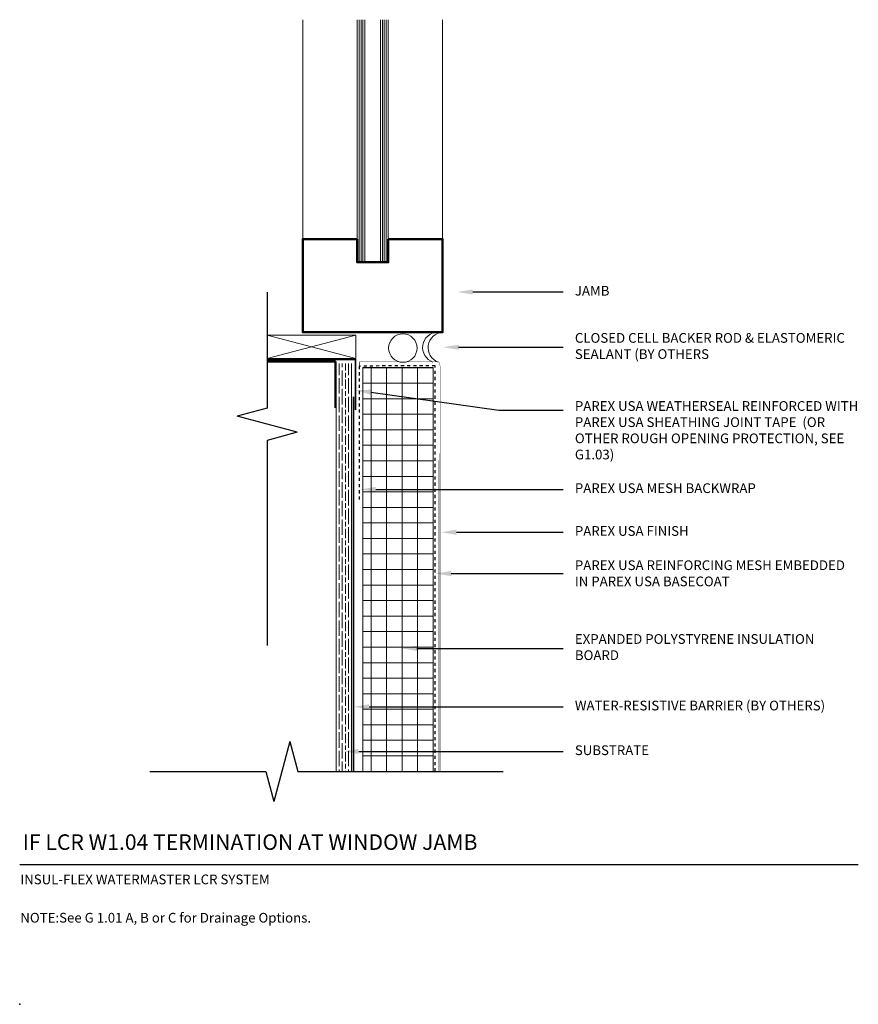
# Model space of a CAD drawing. Units: inches. Extents: x -34.6 to -7.6, y 58.2 to 89.9.
import ezdxf
from ezdxf import colors
from ezdxf.entities.mleader import LeaderData, LeaderLine
from ezdxf.math import Vec2, Vec3

# ---------------------------------------------------------------- set-up
doc = ezdxf.new("R2010")
doc.units = ezdxf.units.IN
doc.header["$MEASUREMENT"] = 0
doc.linetypes.add('DASHED2', pattern=[0.25, 0.125, -0.125])
for name, color, linetype, lineweight in [('A-Anno-Note', 7, 'Continuous', 25), ('A-Detl-L', 7, 'Continuous', 18), ('A-Detl-MH', 7, 'Continuous', 50), ('A-Detl-Patt', 7, 'Continuous', 9), ('A-Detl-Patt-33', 33, 'Continuous', 9), ('A-Detl-Patt-8', 8, 'Continuous', 9), ('A-Detl-Patt-Cyan', 4, 'Continuous', 9), ('A-Detl-Patt-Red', 1, 'Continuous', 9), ('A-Detl-UL', 7, 'Continuous', 9)]:
    doc.layers.add(name, color=color, linetype=linetype, lineweight=lineweight)
doc.layers.add('A-Nplt', color=7, linetype='Continuous', lineweight=25, plot=False)
doc.styles.add('ARIAL', font='verdana.ttf', dxfattribs={"height": 1.5})
doc.styles.add('Pw_Note', font='RomanS.shx', dxfattribs={"width": 0.75})

msp = doc.modelspace()

# ---------------------------------------------------------------- hatches: boundary and pattern name
at = {"layer": 'A-Detl-Patt'}
h = msp.add_hatch(dxfattribs=at)
h.set_pattern_fill('ANSI31', color=256, scale=0.5, angle=45)
h.set_pattern_definition([(90, (-23.443745, 74.05445), (-0.0625, 1e-17), [])])
h.paths.add_polyline_path([(-22.694, 89.867), (-22.944, 89.867), (-22.944, 82.054), (-22.694, 82.054)])
h.paths.add_polyline_path([(-23.444, 89.867), (-23.694, 89.867), (-23.694, 82.054), (-23.444, 82.054)])
h = msp.add_hatch(dxfattribs=at)
h.set_pattern_fill('GOST_WOOD', color=256, scale=0.05)
h.set_pattern_definition([(90, (-23.87033, 75.67533), (0.3, -2e-17), [0.5, -0.1]), (90, (-23.77033, 75.57533), (0.3, -2e-17), [0.3, -0.075, 0.15, -0.075]), (90, (-23.67033, 75.42533), (0.3, -2e-17), [0.5, -0.1])])
h.paths.add_polyline_path([(-24.37, 65.662), (-23.87, 65.662), (-23.87, 78.8), (-24.37, 78.8)])
h = msp.add_hatch(dxfattribs=at)
h.set_pattern_fill('ANSI37', color=256, scale=4, angle=45)
h.set_pattern_definition([(90, (-22.24533, 76.6615), (-0.5, 1e-16), []), (180, (-22.24533, 76.6615), (-1e-16, -0.5), [])])
h.paths.add_polyline_path([(-23.513, 78.662), (-21.245, 78.662), (-21.245, 65.662), (-23.513, 65.662)])

# ---------------------------------------------------------------- linework, layer by layer
at = {"layer": 'A-Anno-Note'}
for p, q in [((-26.591, 81.089), (-26.591, 77.357)), ((-26.591, 77.357), (-27.557, 77.098)), ((-25.625, 76.58), (-27.557, 77.098)), ((-25.625, 76.58), (-26.591, 76.321)), ((-26.591, 76.321), (-26.591, 69.714)), ((-25.862, 66.627), (-26.379, 64.696)), ((-25.862, 66.627), (-25.603, 65.662)), ((-30.37, 65.662), (-26.638, 65.662)), ((-26.638, 65.662), (-26.379, 64.696)), ((-25.603, 65.662), (-18.995, 65.662)), ((-34.558, 62.662), (-7.558, 62.662))]:
    msp.add_line(p, q, dxfattribs=at)
at = {"layer": 'A-Detl-L'}
for p, q in [((-23.694, 82.054), (-23.694, 89.867)), ((-23.444, 82.054), (-23.444, 89.867)), ((-22.944, 82.054), (-22.944, 89.867)), ((-22.694, 82.054), (-22.694, 89.867)), ((-26.591, 79.71), (-23.739, 78.96)), ((-23.739, 79.71), (-26.591, 78.96)), ((-23.739, 79.71), (-26.591, 79.71)), ((-22.694, 79.804), (-20.944, 79.804)), ((-24.37, 78.05), (-24.37, 78.8)), ((-23.87, 78.8), (-23.87, 65.662)), ((-23.513, 78.662), (-21.245, 78.662)), ((-23.513, 78.662), (-23.513, 65.662)), ((-21.245, 78.662), (-21.245, 65.662)), ((-24.37, 78.179), (-24.37, 65.662))]:
    msp.add_line(p, q, dxfattribs=at)
msp.add_lwpolyline([(-26.591, 78.96), (-23.739, 78.96), (-23.739, 79.71), (-26.591, 79.71)], dxfattribs=at)
msp.add_circle((-22.221, 79.292), 0.458, dxfattribs=at)
for centre in [(-21.085, 79.312), (-20.909, 79.305)]:
    msp.add_arc(centre, 0.499, 93.3952, 249.9489, dxfattribs=at)
at = {"layer": 'A-Detl-MH'}
for points in [[(-23.694, 82.804), (-25.444, 82.804), (-25.444, 79.804), (-20.944, 79.804), (-20.944, 82.804), (-22.694, 82.804)], [(-22.694, 82.804), (-22.694, 82.054), (-23.694, 82.054), (-23.694, 82.804)], [(-26.591, 78.856), (-24.391, 78.856), (-24.391, 77.369)]]:
    msp.add_lwpolyline(points, dxfattribs=at)
at = {"layer": 'A-Detl-Patt-33', "lineweight": 25, "const_width": 0.01}
for points in [[(-21.058, 78.849), (-20.995, 78.616)], [(-20.995, 78.616), (-20.995, 65.662)]]:
    msp.add_lwpolyline(points, dxfattribs=at)
at = {"layer": 'A-Detl-Patt-8', "lineweight": 25, "const_width": 0.02}
for points in [[(-23.621, 78.849), (-21.058, 78.849)], [(-23.621, 78.724), (-23.621, 78.849)]]:
    msp.add_lwpolyline(points, dxfattribs=at)
msp.add_lwpolyline([(-21.058, 78.849), (-21.058, 65.662)], close=True, dxfattribs=at)
at = {"layer": 'A-Detl-Patt-Cyan', "lineweight": 35}
msp.add_lwpolyline([(-23.745, 77.3), (-23.745, 78.925), (-26.591, 78.925)], dxfattribs=at)
at = {"layer": 'A-Detl-Patt-Cyan', "color": 252, "lineweight": 35}
msp.add_lwpolyline([(-23.809, 77.724), (-23.808, 77.224), (-23.808, 65.662)], dxfattribs=at)
at = {"layer": 'A-Detl-Patt-Red', "linetype": 'DASHED2', "lineweight": 25, "ltscale": 0.25}
msp.add_lwpolyline([(-21.183, 65.662), (-21.183, 78.724), (-23.626, 78.713), (-23.626, 74.334)], dxfattribs=at)
at = {"layer": 'A-Detl-UL'}
for p, q in [((-25.444, 82.804), (-25.444, 89.867)), ((-20.944, 82.804), (-20.944, 89.867))]:
    msp.add_line(p, q, dxfattribs=at)
at = {"layer": 'A-Nplt'}
msp.add_point((-34.558, 58.162), dxfattribs=at)

# ---------------------------------------------------------------- texts
at = {"layer": 'A-Anno-Note', "style": 'ARIAL'}
for s, insert, char_height, width, attachment_point in [('JAMB', (-16.683, 81.099), 0.3125, 9.125, 4), ('CLOSED CELL BACKER ROD & ELASTOMERIC SEALANT (BY OTHERS', (-16.683, 79.319), 0.3125, 9.125, 4), ('PAREX USA WEATHERSEAL REINFORCED WITH PAREX USA SHEATHING JOINT TAPE  (OR OTHER ROUGH OPENING PROTECTION, SEE G1.03)', (-16.683, 76.606), 0.3125, 9.125, 4), ('PAREX USA MESH BACKWRAP ', (-16.683, 74.741), 0.3125, 9.125, 4), ('PAREX USA FINISH', (-16.683, 73.363), 0.3125, 9.125, 4), ('PAREX USA REINFORCING MESH EMBEDDED IN PAREX USA BASECOAT', (-16.683, 72), 0.3125, 9.125, 4), ('EXPANDED POLYSTYRENE INSULATION BOARD', (-16.683, 69.624), 0.3125, 9.125, 4), ('WATER-RESISTIVE BARRIER (BY OTHERS)', (-16.683, 67.741), 0.3125, 9.125, 4), ('SUBSTRATE', (-16.683, 66.303), 0.3125, 9.125, 4), ('IF LCR W1.04 TERMINATION AT WINDOW JAMB', (-34.46, 63.635), 0.5, 32.54688, 1), ('\\pt25,26.875,30.625,32.188;INSUL-FLEX WATERMASTER LCR SYSTEM ', (-34.538, 62.34), 0.3125, 12.76409, 1), ('\\pi-2.5,l2.5,t2.5,3.125;NOTE:^ISee G 1.01 A, B or C for Drainage Options.', (-34.538, 61.106), 0.3125, 26.98015, 1)]:
    msp.add_mtext(s, dxfattribs=dict(at, insert=insert, char_height=char_height, width=width, attachment_point=attachment_point))

# ---------------------------------------------------------------- leaders
at = {"layer": 'A-Anno-Note'}
ml = msp.add_multileader_mtext('Standard', dxfattribs=at)
ml.set_content('', color=256, style='Pw_Note')
ml.set_leader_properties()
ml.build(insert=Vec2(0, 0))
ml.multileader.update_dxf_attribs({"text_right_attachment_type": 3, "dogleg_length": 0.125, "arrow_head_size": 0.5, "scale": 4})
ctx = ml.context
ctx.base_point, ctx.scale, ctx.char_height, ctx.arrow_head_size, ctx.landing_gap_size, ctx.plane_origin = Vec3(-17.058, 81.099), 4, 3, 0.5, 0.375, Vec3(-0.821, 58.079)
ctx.right_attachment, ctx.text_align_type = 3, 1
notes = []
notes.append((ctx, [(0, (1, 1, 0), (-19.131, 81.099), (1, 0), 2.073, [(0, [(-20.469, 81.099)], 0, [])])]))
ctx.mtext.insert, ctx.mtext.alignment, ctx.mtext.flow_direction = Vec3(-16.683, 82.599), 2, 5
ml = msp.add_multileader_mtext('Standard', dxfattribs=at)
ml.set_content('', color=256, style='Pw_Note')
ml.set_leader_properties()
ml.build(insert=Vec2(0, 0))
ml.multileader.update_dxf_attribs({"text_right_attachment_type": 3, "dogleg_length": 0.125, "arrow_head_size": 0.5, "scale": 4})
ctx = ml.context
ctx.base_point, ctx.scale, ctx.char_height, ctx.arrow_head_size, ctx.landing_gap_size, ctx.plane_origin = Vec3(-17.058, 79.319), 4, 3, 0.5, 0.375, Vec3(-0.821, 56.299)
ctx.right_attachment, ctx.text_align_type = 3, 1
notes.append((ctx, [(0, (1, 1, 0), (-19.131, 79.319), (1, 0), 2.073, [(0, [(-20.925, 79.319)], 0, [])])]))
ctx.mtext.insert, ctx.mtext.alignment, ctx.mtext.flow_direction = Vec3(-16.683, 80.819), 2, 5
ml = msp.add_multileader_mtext('Standard', dxfattribs=at)
ml.set_content('', color=256, style='Pw_Note')
ml.set_leader_properties()
ml.build(insert=Vec2(0, 0))
ml.multileader.update_dxf_attribs({"text_right_attachment_type": 3, "dogleg_length": 0.125, "arrow_head_size": 0.5, "scale": 4})
ctx = ml.context
ctx.base_point, ctx.scale, ctx.char_height, ctx.arrow_head_size, ctx.landing_gap_size, ctx.plane_origin = Vec3(-17.058, 77.289), 4, 3, 0.5, 0.375, Vec3(-0.821, 54.268)
ctx.right_attachment, ctx.text_align_type = 3, 1
notes.append((ctx, [(0, (1, 1, 0), (-19.131, 77.289), (1, 0), 2.073, [(0, [(-23.745, 77.939)], 0, [])])]))
ctx.mtext.insert, ctx.mtext.alignment, ctx.mtext.flow_direction = Vec3(-16.683, 78.789), 2, 5
ml = msp.add_multileader_mtext('Standard', dxfattribs=at)
ml.set_content('', color=256, style='Pw_Note')
ml.set_leader_properties()
ml.build(insert=Vec2(0, 0))
ml.multileader.update_dxf_attribs({"text_right_attachment_type": 3, "dogleg_length": 0.125, "arrow_head_size": 0.5, "scale": 4})
ctx = ml.context
ctx.base_point, ctx.scale, ctx.char_height, ctx.arrow_head_size, ctx.landing_gap_size, ctx.plane_origin = Vec3(-17.058, 74.741), 4, 3, 0.5, 0.375, Vec3(-0.821, 51.721)
ctx.right_attachment, ctx.text_align_type = 3, 1
notes.append((ctx, [(0, (1, 1, 0), (-19.131, 74.741), (1, 0), 2.073, [(0, [(-23.594, 74.741)], 0, [])])]))
ctx.mtext.insert, ctx.mtext.alignment, ctx.mtext.flow_direction = Vec3(-16.683, 76.241), 2, 5
ml = msp.add_multileader_mtext('Standard', dxfattribs=at)
ml.set_content('', color=256, style='Pw_Note')
ml.set_leader_properties()
ml.build(insert=Vec2(0, 0))
ml.multileader.update_dxf_attribs({"text_right_attachment_type": 3, "dogleg_length": 0.125, "arrow_head_size": 0.5, "scale": 4})
ctx = ml.context
ctx.base_point, ctx.scale, ctx.char_height, ctx.arrow_head_size, ctx.landing_gap_size, ctx.plane_origin = Vec3(-17.058, 73.363), 4, 3, 0.5, 0.375, Vec3(-0.821, 48.944)
ctx.right_attachment, ctx.text_align_type = 3, 1
notes.append((ctx, [(0, (1, 1, 0), (-19.131, 73.363), (1, 0), 2.073, [(0, [(-20.995, 73.363)], 0, [])])]))
ctx.mtext.insert, ctx.mtext.alignment, ctx.mtext.flow_direction = Vec3(-16.683, 74.863), 2, 5
ml = msp.add_multileader_mtext('Standard', dxfattribs=at)
ml.set_content('', color=256, style='Pw_Note')
ml.set_leader_properties()
ml.build(insert=Vec2(0, 0))
ml.multileader.update_dxf_attribs({"text_right_attachment_type": 3, "dogleg_length": 0.125, "arrow_head_size": 0.5, "scale": 4})
ctx = ml.context
ctx.base_point, ctx.scale, ctx.char_height, ctx.arrow_head_size, ctx.landing_gap_size, ctx.plane_origin = Vec3(-17.058, 72.031), 4, 3, 0.5, 0.375, Vec3(-0.821, 47.612)
ctx.right_attachment, ctx.text_align_type = 3, 1
notes.append((ctx, [(0, (1, 1, 0), (-19.131, 72.031), (1, 0), 2.073, [(0, [(-21.162, 72.031)], 0, [])])]))
ctx.mtext.insert, ctx.mtext.alignment, ctx.mtext.flow_direction = Vec3(-16.683, 73.531), 2, 5
ml = msp.add_multileader_mtext('Standard', dxfattribs=at)
ml.set_content('', color=256, style='Pw_Note')
ml.set_leader_properties()
ml.build(insert=Vec2(0, 0))
ml.multileader.update_dxf_attribs({"text_right_attachment_type": 3, "dogleg_length": 0.125, "arrow_head_size": 0.5, "scale": 4})
ctx = ml.context
ctx.base_point, ctx.scale, ctx.char_height, ctx.arrow_head_size, ctx.landing_gap_size, ctx.plane_origin = Vec3(-17.058, 69.624), 4, 3, 0.5, 0.375, Vec3(-0.821, 45.555)
ctx.right_attachment, ctx.text_align_type = 3, 1
notes.append((ctx, [(0, (1, 1, 0), (-19.131, 69.624), (1, 0), 2.073, [(0, [(-22.271, 69.624)], 0, [])])]))
ctx.mtext.insert, ctx.mtext.alignment, ctx.mtext.flow_direction = Vec3(-16.683, 71.124), 2, 5
ml = msp.add_multileader_mtext('Standard', dxfattribs=at)
ml.set_content('', color=256, style='Pw_Note')
ml.set_leader_properties()
ml.build(insert=Vec2(0, 0))
ml.multileader.update_dxf_attribs({"text_right_attachment_type": 3, "dogleg_length": 0.125, "arrow_head_size": 0.5, "scale": 4})
ctx = ml.context
ctx.base_point, ctx.scale, ctx.char_height, ctx.arrow_head_size, ctx.landing_gap_size, ctx.plane_origin = Vec3(-17.058, 67.741), 4, 3, 0.5, 0.375, Vec3(-0.821, 44.72)
ctx.right_attachment, ctx.text_align_type = 3, 1
notes.append((ctx, [(0, (1, 1, 0), (-19.131, 67.741), (1, 0), 2.073, [(0, [(-23.808, 67.741)], 0, [])])]))
ctx.mtext.insert, ctx.mtext.alignment, ctx.mtext.flow_direction = Vec3(-16.683, 69.241), 2, 5
ml = msp.add_multileader_mtext('Standard', dxfattribs=at)
ml.set_content('', color=256, style='Pw_Note')
ml.set_leader_properties()
ml.build(insert=Vec2(0, 0))
ml.multileader.update_dxf_attribs({"text_right_attachment_type": 3, "dogleg_length": 0.125, "arrow_head_size": 0.5, "scale": 4})
ctx = ml.context
ctx.base_point, ctx.scale, ctx.char_height, ctx.arrow_head_size, ctx.landing_gap_size, ctx.plane_origin = Vec3(-17.058, 66.303), 4, 3, 0.5, 0.375, Vec3(-0.821, 43.282)
ctx.right_attachment, ctx.text_align_type = 3, 1
notes.append((ctx, [(0, (1, 1, 0), (-19.131, 66.303), (1, 0), 2.073, [(0, [(-24.139, 66.303)], 0, [])])]))
ctx.mtext.insert, ctx.mtext.alignment, ctx.mtext.flow_direction = Vec3(-16.683, 67.803), 2, 5
for ctx, leaders in notes:
    for number, flags, end, landing, length, lines in leaders:
        leader = LeaderData()
        leader.index, (leader.has_last_leader_line, leader.has_dogleg_vector, leader.attachment_direction) = number, flags
        leader.last_leader_point, leader.dogleg_vector, leader.dogleg_length = Vec3(end), Vec3(landing), length
        for number, points, colour, breaks in lines:
            line = LeaderLine()
            line.index, line.vertices, line.color, line.breaks = number, Vec3.list(points), colors.encode_raw_color(colour), breaks
            leader.lines.append(line)
        ctx.leaders.append(leader)

doc.saveas('drawing.dxf')
